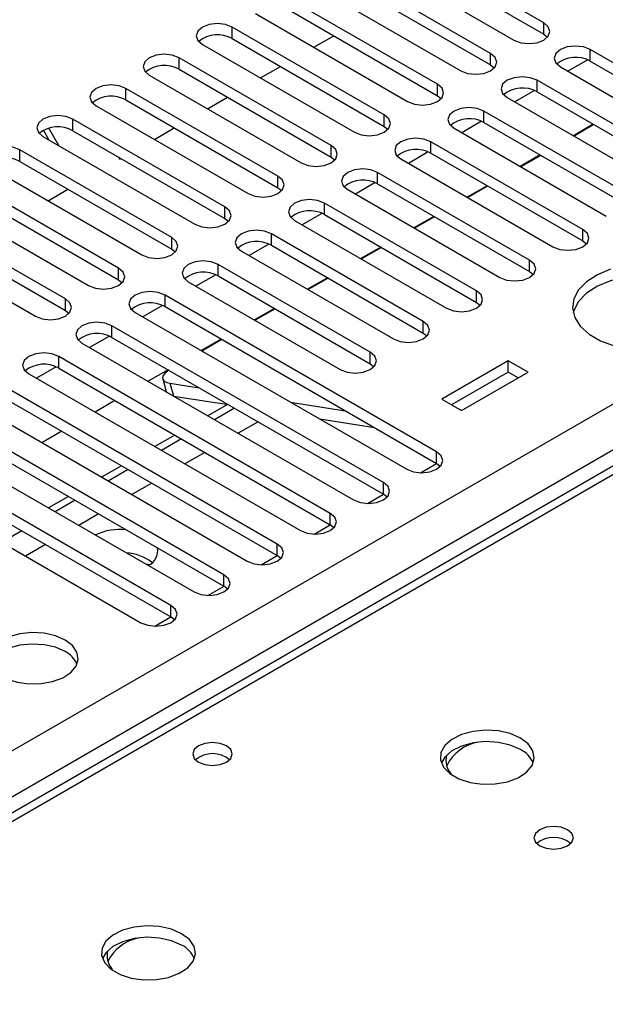
# Model space of a CAD drawing. Units: millimetres. Extents: x 3 to 7353, y 8 to 10403.
# Drawn here: x 2391 to 2453, y 1422 to 1527 of the extents above; entities that cross this region are included whole.
import ezdxf

# ---------------------------------------------------------------- set-up
doc = ezdxf.new("R2010")
doc.units = ezdxf.units.MM
doc.header["$LTSCALE"] = 35

msp = doc.modelspace()

# ---------------------------------------------------------------- linework, layer by layer
at = {"color": 8, "linetype": 'Continuous', "lineweight": 25}
for p, q in [((2364.55, 1434.353), (3435.11, 2052.374)), ((3437.231, 2048.7), (2366.672, 1430.679)), ((2621.053, 1574.877), (2332.978, 1408.575)), ((2446.822, 1525.423), (2446.822, 1526.648)), ((2413.676, 1524.964), (2413.676, 1526.189)), ((2441.165, 1522.158), (2441.165, 1523.382)), ((2451.772, 1522.566), (2451.772, 1523.791)), ((2408.019, 1521.698), (2408.019, 1522.923)), ((2446.115, 1519.3), (2446.115, 1520.525)), ((2402.363, 1518.433), (2402.363, 1519.658)), ((2435.508, 1518.892), (2435.508, 1520.117)), ((2440.458, 1516.035), (2440.458, 1517.259)), ((2396.706, 1515.167), (2396.706, 1516.392)), ((2429.851, 1515.626), (2429.851, 1516.851)), ((2434.801, 1512.769), (2434.801, 1513.994)), ((2391.049, 1511.902), (2391.049, 1513.126)), ((2424.194, 1512.361), (2424.194, 1513.586)), ((2418.538, 1509.095), (2418.538, 1510.32)), ((2429.144, 1509.503), (2429.144, 1510.728)), ((2412.881, 1505.83), (2412.881, 1507.054)), ((2423.487, 1506.238), (2423.487, 1507.463)), ((2450.976, 1503.431), (2450.976, 1504.656)), ((2407.224, 1502.564), (2407.224, 1503.789)), ((2417.831, 1502.972), (2417.831, 1504.197)), ((2445.319, 1500.166), (2445.319, 1501.39)), ((2401.567, 1499.298), (2401.567, 1500.523)), ((2412.174, 1499.706), (2412.174, 1500.931)), ((2395.91, 1496.033), (2395.91, 1497.257)), ((2406.517, 1496.441), (2406.517, 1497.666)), ((2439.662, 1496.9), (2439.662, 1498.125)), ((2400.86, 1493.175), (2400.86, 1494.4)), ((2434.006, 1493.634), (2434.006, 1494.859)), ((2395.203, 1489.91), (2395.203, 1491.134)), ((2428.349, 1490.369), (2428.349, 1491.594)), ((2407.043, 1488.295), (2407.402, 1486.949)), ((2435.42, 1479.756), (2435.42, 1480.98)), ((2429.763, 1476.49), (2429.763, 1477.715)), ((2424.106, 1473.224), (2424.106, 1474.449)), ((2418.449, 1469.959), (2418.449, 1471.183)), ((2412.792, 1466.693), (2412.792, 1467.918)), ((2407.136, 1463.427), (2407.136, 1464.652))]:
    msp.add_line(p, q, dxfattribs=at)
at = {"color": 7, "linetype": 'Continuous', "lineweight": 25}
for p, q in [((2619.678, 1575.013), (2332.173, 1409.04)), ((2446.822, 1526.648), (2430.647, 1535.986)), ((2427.465, 1534.149), (2443.64, 1524.811)), ((2430.647, 1534.761), (2446.822, 1525.423)), ((2441.165, 1523.382), (2424.99, 1532.72)), ((2421.808, 1530.883), (2437.983, 1521.546)), ((2424.99, 1531.495), (2441.165, 1522.158)), ((2435.508, 1520.117), (2419.333, 1529.454)), ((2416.151, 1527.618), (2432.326, 1518.28)), ((2419.333, 1528.23), (2435.508, 1518.892)), ((2429.851, 1516.851), (2413.676, 1526.189)), ((2413.676, 1524.964), (2429.851, 1515.626)), ((2422.351, 1524.039), (2424.472, 1525.263)), ((2446.822, 1525.423), (2447.215, 1525.117)), ((2410.494, 1524.352), (2426.669, 1515.014)), ((2467.947, 1514.453), (2451.772, 1523.791)), ((2424.194, 1513.586), (2408.019, 1522.923)), ((2451.504, 1522.698), (2449.402, 1521.485)), ((2451.504, 1522.698), (2449.402, 1521.485)), ((2451.772, 1522.566), (2467.947, 1513.228)), ((2408.019, 1521.698), (2424.194, 1512.361)), ((2416.694, 1520.773), (2418.815, 1521.998)), ((2441.165, 1522.158), (2441.558, 1521.852)), ((2448.59, 1521.954), (2464.765, 1512.616)), ((2404.837, 1521.086), (2421.012, 1511.749)), ((2462.29, 1511.187), (2446.115, 1520.525)), ((2418.538, 1510.32), (2402.363, 1519.658)), ((2445.847, 1519.432), (2443.745, 1518.219)), ((2445.847, 1519.432), (2443.745, 1518.219)), ((2446.115, 1519.3), (2462.29, 1509.963)), ((2402.363, 1518.433), (2418.538, 1509.095)), ((2411.037, 1517.507), (2413.158, 1518.732)), ((2435.508, 1518.892), (2435.901, 1518.586)), ((2442.933, 1518.688), (2459.108, 1509.35)), ((2399.181, 1517.821), (2415.356, 1508.483)), ((2456.633, 1507.922), (2440.458, 1517.259)), ((2412.881, 1507.054), (2396.706, 1516.392)), ((2440.19, 1516.167), (2438.088, 1514.953)), ((2440.19, 1516.167), (2438.089, 1514.953)), ((2440.458, 1516.035), (2456.633, 1506.697)), ((2394.199, 1514.165), (2393.597, 1515.208)), ((2395.199, 1513.588), (2394.142, 1515.42)), ((2396.706, 1515.167), (2412.881, 1505.83)), ((2405.38, 1514.242), (2407.501, 1515.466)), ((2429.851, 1515.626), (2430.245, 1515.32)), ((2437.276, 1515.422), (2453.451, 1506.085)), ((2452.098, 1515.846), (2449.977, 1514.622)), ((2452.165, 1515.807), (2450.044, 1514.583)), ((2393.524, 1514.555), (2409.699, 1505.217)), ((2450.976, 1504.656), (2434.801, 1513.994)), ((2407.224, 1503.789), (2391.049, 1513.126)), ((2434.533, 1512.901), (2432.432, 1511.688)), ((2434.533, 1512.901), (2432.432, 1511.688)), ((2391.049, 1511.902), (2407.224, 1502.564)), ((2401.563, 1512.363), (2401.704, 1512.12)), ((2401.704, 1512.12), (2401.844, 1512.201)), ((2424.194, 1512.361), (2424.588, 1512.055)), ((2431.619, 1512.157), (2447.794, 1502.819)), ((2434.801, 1512.769), (2450.976, 1503.431)), ((2446.441, 1512.581), (2444.32, 1511.356)), ((2446.508, 1512.542), (2444.387, 1511.317)), ((2387.867, 1511.289), (2404.042, 1501.952)), ((2401.567, 1500.523), (2385.392, 1509.861)), ((2445.319, 1501.39), (2429.144, 1510.728)), ((2394.066, 1507.711), (2396.187, 1508.935)), ((2418.538, 1509.095), (2418.931, 1508.789)), ((2425.962, 1508.891), (2442.137, 1499.554)), ((2428.876, 1509.636), (2426.775, 1508.422)), ((2428.876, 1509.635), (2426.775, 1508.422)), ((2429.144, 1509.503), (2445.319, 1500.166)), ((2440.784, 1509.315), (2438.663, 1508.09)), ((2440.851, 1509.276), (2438.73, 1508.052)), ((2382.21, 1508.024), (2398.385, 1498.686)), ((2385.392, 1508.636), (2401.567, 1499.298)), ((2395.91, 1497.257), (2379.735, 1506.595)), ((2439.662, 1498.125), (2423.487, 1507.463)), ((2412.881, 1505.83), (2413.274, 1505.523)), ((2420.305, 1505.626), (2436.481, 1496.288)), ((2423.219, 1506.37), (2421.118, 1505.157)), ((2423.22, 1506.37), (2421.118, 1505.157)), ((2423.487, 1506.238), (2439.662, 1496.9)), ((2435.127, 1506.049), (2433.006, 1504.825)), ((2435.195, 1506.011), (2433.073, 1504.786)), ((2376.553, 1504.758), (2392.728, 1495.42)), ((2379.735, 1505.37), (2395.91, 1496.033)), ((2434.006, 1494.859), (2417.831, 1504.197)), ((2450.976, 1503.431), (2451.369, 1503.125)), ((2407.224, 1502.564), (2407.617, 1502.258)), ((2417.563, 1503.104), (2415.461, 1501.891)), ((2417.563, 1503.104), (2415.461, 1501.891)), ((2417.831, 1502.972), (2434.006, 1493.634)), ((2429.471, 1502.784), (2427.35, 1501.559)), ((2429.538, 1502.745), (2427.417, 1501.52)), ((2414.649, 1502.36), (2430.824, 1493.022)), ((2428.349, 1491.594), (2412.174, 1500.931)), ((2401.567, 1499.298), (2401.96, 1498.992)), ((2411.906, 1499.839), (2409.804, 1498.625)), ((2411.906, 1499.839), (2409.804, 1498.625)), ((2412.174, 1499.706), (2428.349, 1490.369)), ((2423.814, 1499.518), (2421.693, 1498.293)), ((2423.881, 1499.479), (2421.76, 1498.255)), ((2445.319, 1500.166), (2445.712, 1499.86)), ((2408.992, 1499.094), (2425.167, 1489.757)), ((2435.42, 1480.98), (2406.517, 1497.666)), ((2406.249, 1496.573), (2404.147, 1495.36)), ((2406.249, 1496.573), (2404.147, 1495.36)), ((2406.517, 1496.441), (2435.42, 1479.756)), ((2418.157, 1496.252), (2416.036, 1495.028)), ((2418.224, 1496.214), (2416.103, 1494.989)), ((2439.662, 1496.9), (2440.056, 1496.594)), ((2395.91, 1496.033), (2396.303, 1495.727)), ((2403.335, 1495.829), (2432.238, 1479.143)), ((2429.763, 1477.715), (2400.86, 1494.4)), ((2400.592, 1493.307), (2398.49, 1492.094)), ((2400.592, 1493.307), (2398.491, 1492.094)), ((2400.86, 1493.175), (2429.763, 1476.49)), ((2412.5, 1492.987), (2410.379, 1491.762)), ((2434.006, 1493.634), (2434.399, 1493.328)), ((2397.678, 1492.563), (2426.581, 1475.878)), ((2412.567, 1492.948), (2410.446, 1491.723)), ((2424.106, 1474.449), (2395.203, 1491.134)), ((2394.935, 1490.042), (2392.834, 1488.828)), ((2394.935, 1490.042), (2392.834, 1488.828)), ((2395.203, 1489.91), (2424.106, 1473.224)), ((2428.349, 1490.369), (2428.742, 1490.063)), ((2443.032, 1490.689), (2435.961, 1486.607)), ((2445.154, 1489.465), (2443.032, 1490.689)), ((2443.032, 1489.465), (2443.032, 1490.689)), ((2392.021, 1489.297), (2420.924, 1472.612)), ((2406.843, 1489.721), (2404.722, 1488.497)), ((2443.032, 1489.465), (2437.022, 1485.995)), ((2438.083, 1485.383), (2445.154, 1489.465)), ((2444.093, 1488.852), (2443.032, 1489.465)), ((2418.449, 1471.183), (2389.546, 1487.869)), ((2406.266, 1488.747), (2406.626, 1487.398)), ((2407.043, 1488.295), (2410.161, 1487.806)), ((2407.435, 1486.93), (2413.262, 1486.016)), ((2386.364, 1486.032), (2415.267, 1469.346)), ((2389.546, 1486.644), (2418.449, 1469.959)), ((2401.186, 1486.456), (2399.065, 1485.231)), ((2413.175, 1486.029), (2411.085, 1484.823)), ((2413.914, 1485.639), (2411.793, 1484.415)), ((2419.873, 1486.281), (2425.7, 1485.366)), ((2435.961, 1486.607), (2438.083, 1485.383)), ((2412.792, 1467.918), (2383.889, 1484.603)), ((2416.419, 1484.193), (2414.297, 1482.969)), ((2422.975, 1484.491), (2428.801, 1483.576)), ((2380.707, 1482.766), (2409.61, 1466.081)), ((2383.889, 1483.378), (2412.792, 1466.693)), ((2395.529, 1483.19), (2393.408, 1481.965)), ((2407.55, 1482.782), (2405.429, 1481.557)), ((2408.257, 1482.374), (2406.136, 1481.149)), ((2407.136, 1464.652), (2378.233, 1481.337)), ((2410.762, 1480.928), (2408.641, 1479.703)), ((2375.051, 1479.501), (2403.954, 1462.815)), ((2378.233, 1480.113), (2407.136, 1463.427)), ((2401.893, 1479.516), (2399.772, 1478.292)), ((2433.706, 1478.765), (2435.421, 1479.755)), ((2435.813, 1479.449), (2435.42, 1479.756)), ((2402.6, 1479.108), (2400.479, 1477.884)), ((2405.105, 1477.662), (2402.984, 1476.438)), ((2396.236, 1476.251), (2394.115, 1475.026)), ((2428.049, 1475.499), (2429.764, 1476.489)), ((2430.156, 1476.184), (2429.763, 1476.49)), ((2396.943, 1475.843), (2394.822, 1474.618)), ((2399.448, 1474.397), (2397.327, 1473.172)), ((2422.393, 1472.234), (2424.107, 1473.224)), ((2424.499, 1472.918), (2424.106, 1473.224)), ((2391.286, 1472.577), (2389.165, 1471.352)), ((2393.791, 1471.131), (2391.67, 1469.906)), ((2416.736, 1468.968), (2418.45, 1469.958)), ((2418.842, 1469.653), (2418.449, 1469.959)), ((2404.894, 1468.981), (2404.475, 1469.045)), ((2411.079, 1465.702), (2412.794, 1466.692)), ((2413.186, 1466.387), (2412.792, 1466.693)), ((2405.422, 1462.437), (2407.137, 1463.427)), ((2407.529, 1463.121), (2407.136, 1463.427))]:
    msp.add_line(p, q, dxfattribs=at)
at = {"color": 7, "linetype": 'Continuous', "lineweight": 25, "flags": 128}
for points in [[(2413.676, 1526.189), (2412.946, 1526.47), (2412.085, 1526.569), (2411.224, 1526.47), (2410.494, 1526.189), (2410.007, 1525.767), (2409.835, 1525.27), (2410.007, 1524.773), (2410.494, 1524.352)], [(2443.64, 1524.811), (2444.37, 1524.53), (2445.231, 1524.431), (2446.092, 1524.53), (2446.822, 1524.811), (2447.31, 1525.233), (2447.481, 1525.73), (2447.31, 1526.227), (2446.822, 1526.648)], [(2437.983, 1521.546), (2438.713, 1521.264), (2439.574, 1521.165), (2440.435, 1521.264), (2441.165, 1521.546), (2441.653, 1521.967), (2441.824, 1522.464), (2441.653, 1522.961), (2441.165, 1523.382)], [(2451.772, 1523.791), (2451.042, 1524.072), (2450.181, 1524.171), (2449.32, 1524.072), (2448.59, 1523.791), (2448.102, 1523.369), (2447.931, 1522.872), (2448.102, 1522.375), (2448.59, 1521.954)], [(2408.019, 1522.923), (2407.289, 1523.205), (2406.428, 1523.304), (2405.567, 1523.205), (2404.837, 1522.923), (2404.35, 1522.502), (2404.178, 1522.005), (2404.35, 1521.508), (2404.837, 1521.086)], [(2446.115, 1520.525), (2445.385, 1520.807), (2444.524, 1520.906), (2443.663, 1520.807), (2442.933, 1520.525), (2442.445, 1520.104), (2442.274, 1519.607), (2442.445, 1519.11), (2442.933, 1518.688)], [(2402.363, 1519.658), (2401.633, 1519.939), (2400.772, 1520.038), (2399.91, 1519.939), (2399.181, 1519.658), (2398.693, 1519.236), (2398.522, 1518.739), (2398.693, 1518.242), (2399.181, 1517.821)], [(2432.326, 1518.28), (2433.056, 1517.998), (2433.917, 1517.899), (2434.778, 1517.998), (2435.508, 1518.28), (2435.996, 1518.701), (2436.167, 1519.198), (2435.996, 1519.695), (2435.508, 1520.117)], [(2440.458, 1517.259), (2439.728, 1517.541), (2438.867, 1517.64), (2438.006, 1517.541), (2437.276, 1517.259), (2436.788, 1516.838), (2436.617, 1516.341), (2436.788, 1515.844), (2437.276, 1515.422)], [(2396.706, 1516.392), (2395.976, 1516.674), (2395.115, 1516.772), (2394.254, 1516.674), (2393.524, 1516.392), (2393.036, 1515.971), (2392.865, 1515.473), (2393.036, 1514.976), (2393.524, 1514.555)], [(2426.669, 1515.014), (2427.399, 1514.733), (2428.26, 1514.634), (2429.121, 1514.733), (2429.851, 1515.014), (2430.339, 1515.436), (2430.51, 1515.933), (2430.339, 1516.43), (2429.851, 1516.851)], [(2434.801, 1513.994), (2434.071, 1514.275), (2433.21, 1514.374), (2432.349, 1514.275), (2431.619, 1513.994), (2431.131, 1513.572), (2430.96, 1513.075), (2431.131, 1512.578), (2431.619, 1512.157)], [(2391.049, 1513.126), (2390.319, 1513.408), (2389.458, 1513.507), (2388.597, 1513.408), (2387.867, 1513.126), (2387.379, 1512.705), (2387.208, 1512.208), (2387.379, 1511.711), (2387.867, 1511.289)], [(2421.012, 1511.749), (2421.742, 1511.467), (2422.603, 1511.368), (2423.465, 1511.467), (2424.194, 1511.749), (2424.682, 1512.17), (2424.853, 1512.667), (2424.682, 1513.164), (2424.194, 1513.586)], [(2429.144, 1510.728), (2428.414, 1511.01), (2427.553, 1511.109), (2426.692, 1511.01), (2425.962, 1510.728), (2425.475, 1510.307), (2425.303, 1509.81), (2425.474, 1509.313), (2425.962, 1508.891)], [(2415.356, 1508.483), (2416.086, 1508.201), (2416.947, 1508.103), (2417.808, 1508.201), (2418.538, 1508.483), (2419.025, 1508.904), (2419.197, 1509.401), (2419.025, 1509.899), (2418.538, 1510.32)], [(2423.487, 1507.463), (2422.757, 1507.744), (2421.896, 1507.843), (2421.035, 1507.744), (2420.305, 1507.463), (2419.818, 1507.041), (2419.646, 1506.544), (2419.818, 1506.047), (2420.305, 1505.626)], [(2409.699, 1505.217), (2410.429, 1504.936), (2411.29, 1504.837), (2412.151, 1504.936), (2412.881, 1505.217), (2413.369, 1505.639), (2413.54, 1506.136), (2413.368, 1506.633), (2412.881, 1507.054)], [(2417.831, 1504.197), (2417.101, 1504.478), (2416.239, 1504.577), (2415.379, 1504.478), (2414.648, 1504.197), (2414.161, 1503.775), (2413.989, 1503.278), (2414.161, 1502.781), (2414.649, 1502.36)], [(2447.794, 1502.819), (2448.524, 1502.538), (2449.385, 1502.439), (2450.246, 1502.538), (2450.976, 1502.819), (2451.464, 1503.241), (2451.635, 1503.738), (2451.464, 1504.235), (2450.976, 1504.656)], [(2404.042, 1501.952), (2404.772, 1501.67), (2405.633, 1501.571), (2406.494, 1501.67), (2407.224, 1501.952), (2407.712, 1502.373), (2407.883, 1502.87), (2407.712, 1503.367), (2407.224, 1503.789)], [(2442.137, 1499.554), (2442.867, 1499.272), (2443.728, 1499.173), (2444.589, 1499.272), (2445.319, 1499.554), (2445.807, 1499.975), (2445.978, 1500.472), (2445.807, 1500.969), (2445.319, 1501.39)], [(2398.385, 1498.686), (2399.115, 1498.405), (2399.976, 1498.306), (2400.837, 1498.405), (2401.567, 1498.686), (2402.055, 1499.108), (2402.226, 1499.605), (2402.055, 1500.102), (2401.567, 1500.523)], [(2412.174, 1500.931), (2411.444, 1501.213), (2410.583, 1501.312), (2409.722, 1501.213), (2408.992, 1500.931), (2408.504, 1500.51), (2408.333, 1500.013), (2408.504, 1499.516), (2408.992, 1499.094)], [(2453.944, 1500.425), (2452.539, 1499.842), (2451.384, 1499.099), (2450.533, 1498.229), (2450.025, 1497.275), (2449.884, 1496.279), (2450.118, 1495.29), (2450.714, 1494.352), (2451.646, 1493.511), (2452.87, 1492.805), (2454.327, 1492.267)], [(2463.538, 1498.445), (2462.19, 1499.071), (2460.64, 1499.515), (2458.962, 1499.756), (2457.232, 1499.783), (2455.533, 1499.594), (2453.944, 1499.2), (2452.539, 1498.617), (2451.384, 1497.874), (2450.533, 1497.004), (2450.025, 1496.05), (2449.952, 1495.792)], [(2392.728, 1495.42), (2393.458, 1495.139), (2394.319, 1495.04), (2395.18, 1495.139), (2395.91, 1495.42), (2396.398, 1495.842), (2396.569, 1496.339), (2396.398, 1496.836), (2395.91, 1497.257)], [(2406.517, 1497.666), (2405.787, 1497.947), (2404.926, 1498.046), (2404.065, 1497.947), (2403.335, 1497.666), (2402.847, 1497.244), (2402.676, 1496.747), (2402.847, 1496.25), (2403.335, 1495.829)], [(2436.481, 1496.288), (2437.21, 1496.006), (2438.071, 1495.908), (2438.932, 1496.006), (2439.662, 1496.288), (2440.15, 1496.709), (2440.321, 1497.206), (2440.15, 1497.703), (2439.662, 1498.125)], [(2400.86, 1494.4), (2400.13, 1494.682), (2399.269, 1494.78), (2398.408, 1494.682), (2397.678, 1494.4), (2397.19, 1493.979), (2397.019, 1493.482), (2397.19, 1492.984), (2397.678, 1492.563)], [(2430.824, 1493.022), (2431.554, 1492.741), (2432.415, 1492.642), (2433.276, 1492.741), (2434.006, 1493.022), (2434.493, 1493.444), (2434.665, 1493.941), (2434.493, 1494.438), (2434.006, 1494.859)], [(2395.203, 1491.134), (2394.473, 1491.416), (2393.612, 1491.515), (2392.751, 1491.416), (2392.021, 1491.134), (2391.533, 1490.713), (2391.362, 1490.216), (2391.533, 1489.719), (2392.021, 1489.297)], [(2425.167, 1489.757), (2425.897, 1489.475), (2426.758, 1489.376), (2427.619, 1489.475), (2428.349, 1489.757), (2428.836, 1490.178), (2429.008, 1490.675), (2428.837, 1491.172), (2428.349, 1491.594)], [(2406.92, 1489.677), (2406.796, 1489.588), (2406.511, 1489.34), (2406.328, 1489.1), (2406.255, 1488.875), (2406.293, 1488.676), (2406.442, 1488.508), (2406.695, 1488.38), (2407.043, 1488.295)], [(2432.238, 1479.143), (2432.968, 1478.862), (2433.829, 1478.763), (2434.69, 1478.862), (2435.42, 1479.143), (2435.908, 1479.565), (2436.079, 1480.062), (2435.907, 1480.559), (2435.42, 1480.98)], [(2426.581, 1475.878), (2427.311, 1475.596), (2428.172, 1475.497), (2429.033, 1475.596), (2429.763, 1475.878), (2430.251, 1476.299), (2430.422, 1476.796), (2430.251, 1477.293), (2429.763, 1477.715)], [(2420.924, 1472.612), (2421.654, 1472.331), (2422.515, 1472.232), (2423.376, 1472.33), (2424.106, 1472.612), (2424.594, 1473.033), (2424.765, 1473.531), (2424.594, 1474.028), (2424.106, 1474.449)], [(2415.267, 1469.346), (2415.997, 1469.065), (2416.858, 1468.966), (2417.719, 1469.065), (2418.449, 1469.346), (2418.937, 1469.768), (2419.108, 1470.265), (2418.937, 1470.762), (2418.449, 1471.183)], [(2409.61, 1466.081), (2410.34, 1465.799), (2411.201, 1465.7), (2412.062, 1465.799), (2412.792, 1466.081), (2413.28, 1466.502), (2413.451, 1466.999), (2413.28, 1467.496), (2412.792, 1467.918)], [(2403.954, 1462.815), (2404.684, 1462.534), (2405.544, 1462.435), (2406.406, 1462.534), (2407.135, 1462.815), (2407.623, 1463.237), (2407.794, 1463.734), (2407.623, 1464.231), (2407.136, 1464.652)], [(2395.875, 1460.968), (2394.844, 1461.419), (2393.641, 1461.693), (2392.354, 1461.77), (2391.079, 1461.643), (2389.911, 1461.322), (2388.936, 1460.831), (2388.227, 1460.207), (2387.835, 1459.495), (2387.791, 1458.749), (2388.098, 1458.023), (2388.732, 1457.372), (2389.646, 1456.844), (2390.774, 1456.478), (2392.031, 1456.302), (2393.323, 1456.327), (2394.556, 1456.553), (2395.638, 1456.963), (2396.488, 1457.525), (2397.044, 1458.2), (2397.264, 1458.936), (2397.131, 1459.678), (2396.657, 1460.373), (2395.875, 1460.968)], [(2395.875, 1459.743), (2394.844, 1460.195), (2393.641, 1460.469), (2392.354, 1460.545), (2391.079, 1460.418), (2389.911, 1460.097), (2388.936, 1459.607), (2388.227, 1458.982), (2387.886, 1458.417)], [(2444.345, 1450.54), (2443.26, 1451.015), (2441.993, 1451.303), (2440.639, 1451.383), (2439.297, 1451.25), (2438.067, 1450.912), (2437.041, 1450.396), (2436.294, 1449.738), (2435.882, 1448.989), (2435.836, 1448.204), (2436.158, 1447.44), (2436.825, 1446.755), (2437.788, 1446.199), (2438.975, 1445.814), (2440.298, 1445.627), (2441.659, 1445.654), (2442.957, 1445.892), (2444.096, 1446.323), (2444.99, 1446.916), (2445.575, 1447.625), (2445.807, 1448.4), (2445.667, 1449.182), (2445.168, 1449.913), (2444.345, 1450.54)], [(2413.058, 1449.702), (2412.377, 1449.964), (2411.573, 1450.057), (2410.769, 1449.964), (2410.088, 1449.702), (2409.633, 1449.308), (2409.473, 1448.844), (2409.633, 1448.38), (2410.088, 1447.987), (2410.769, 1447.724), (2411.573, 1447.632), (2412.377, 1447.724), (2413.058, 1447.987), (2413.513, 1448.38), (2413.673, 1448.844), (2413.513, 1449.308), (2413.058, 1449.702)], [(2444.345, 1449.315), (2443.26, 1449.79), (2441.993, 1450.078), (2440.639, 1450.159), (2439.297, 1450.025), (2438.067, 1449.687), (2437.041, 1449.171), (2436.294, 1448.514), (2435.923, 1447.886)], [(2449.365, 1440.784), (2448.684, 1441.046), (2447.88, 1441.139), (2447.077, 1441.046), (2446.396, 1440.784), (2445.94, 1440.39), (2445.781, 1439.926), (2445.94, 1439.463), (2446.396, 1439.069), (2447.077, 1438.806), (2447.881, 1438.714), (2448.684, 1438.806), (2449.365, 1439.069), (2449.821, 1439.462), (2449.98, 1439.926), (2449.821, 1440.39), (2449.365, 1440.784)], [(2408.283, 1429.721), (2407.198, 1430.196), (2405.931, 1430.485), (2404.576, 1430.565), (2403.234, 1430.432), (2402.005, 1430.094), (2400.978, 1429.577), (2400.232, 1428.92), (2399.82, 1428.171), (2399.773, 1427.385), (2400.096, 1426.621), (2400.763, 1425.936), (2401.726, 1425.38), (2402.913, 1424.995), (2404.236, 1424.809), (2405.596, 1424.836), (2406.894, 1425.074), (2408.033, 1425.505), (2408.928, 1426.097), (2409.513, 1426.807), (2409.744, 1427.582), (2409.605, 1428.364), (2409.105, 1429.095), (2408.283, 1429.721)], [(2408.283, 1428.496), (2407.198, 1428.971), (2405.931, 1429.26), (2404.576, 1429.34), (2403.234, 1429.207), (2402.005, 1428.869), (2400.978, 1428.352), (2400.232, 1427.695), (2399.861, 1427.068)]]:
    msp.add_lwpolyline(points, dxfattribs=at)
at = {"color": 7, "linetype": 'Continuous', "lineweight": 25}
for centre, radius, start, end in [((2412.113, 1522.185), 3.188, 60.64834, 129.13819), ((2450.209, 1519.787), 3.188, 60.6437, 129.14238), ((2406.457, 1518.92), 3.188, 60.64253, 129.14137), ((2444.552, 1516.521), 3.188, 60.64814, 129.13795), ((2400.8, 1515.654), 3.188, 60.6439, 129.14263), ((2438.895, 1513.256), 3.188, 60.6437, 129.14238), ((2395.143, 1512.388), 3.188, 60.65005, 129.13648), ((2433.238, 1509.99), 3.188, 60.64814, 129.13795), ((2389.486, 1509.123), 3.188, 60.6439, 129.14263), ((2427.581, 1506.725), 3.188, 60.64233, 129.14112), ((2421.925, 1503.459), 3.188, 60.6437, 129.14238), ((2416.268, 1500.193), 3.188, 60.64985, 129.13624), ((2410.611, 1496.928), 3.188, 60.6437, 129.14238), ((2404.954, 1493.662), 3.188, 60.64777, 129.13832), ((2399.297, 1490.397), 3.188, 60.6437, 129.14238), ((2393.64, 1487.131), 3.188, 60.64814, 129.13795), ((2401.705, 1466.766), 5.974, 83.46644, 115.78989), ((2402.092, 1465.32), 4.94, 51.66344, 86.58558), ((2403.874, 1470.524), 1.861, 298.22324, 7.821), ((2394.728, 1457.372), 2.635, 23.37306, 64.1869), ((2440.644, 1445.559), 4.615, 99.58989, 154.02921), ((2443.138, 1446.821), 2.771, 22.61806, 64.17615), ((2411.573, 1446.03), 2.852, 50.53882, 129.46349), ((2438.652, 1448.203), 2.242, 167.08936, 220.91373), ((2447.881, 1437.112), 2.852, 50.53895, 129.46336), ((2404.52, 1424.789), 4.539, 101.32139, 154.24496), ((2407.081, 1426.008), 2.764, 22.55579, 64.22739), ((2402.589, 1427.385), 2.241, 167.06889, 220.92277)]:
    msp.add_arc(centre, radius, start, end, dxfattribs=at)

doc.saveas('drawing.dxf')
